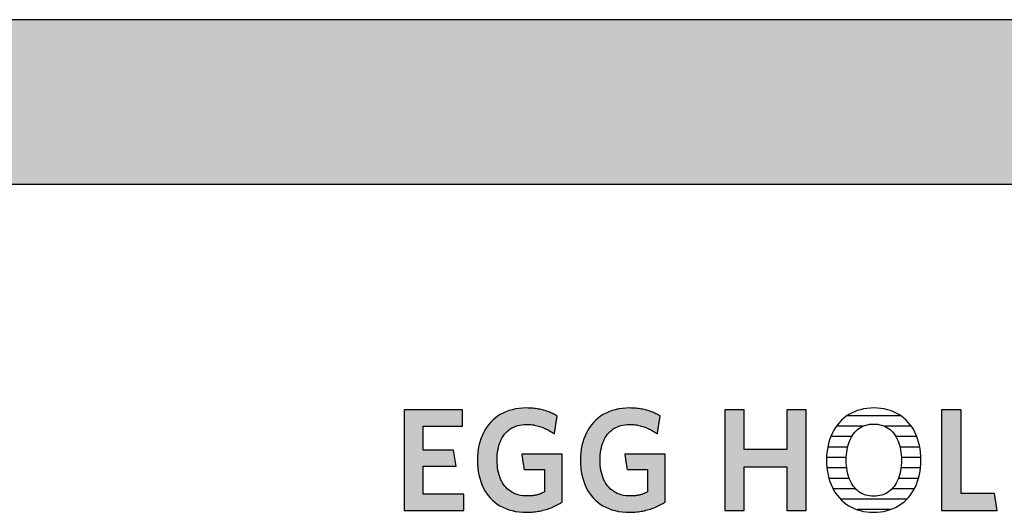
# Model space of a CAD drawing. Extents: x -583 to 1387, y -32043 to 726.
# Drawn here: x 606 to 986, y -2474 to -2284 of the extents above; entities that cross this region are included whole.
import ezdxf

# ---------------------------------------------------------------- set-up
doc = ezdxf.new("R2010")
doc.units = 0
doc.header["$LTSCALE"] = 10
doc.layers.add('DETAIL_1', color=7, linetype='CONTINUOUS')

# ---------------------------------------------------------------- blocks, each defined once
blk = doc.blocks.new('*X20')
at = {"layer": 'DETAIL_1', "color": 28, "linetype": 'CONTINUOUS'}
for p, q in [((945.61, -2436.88), (924.96, -2436.88)), ((931.09, -2440.9), (920.85, -2440.9)), ((949.68, -2440.9), (939.36, -2440.9)), ((926.71, -2444.92), (918.66, -2444.92)), ((951.83, -2444.92), (943.75, -2444.92)), ((925.15, -2448.94), (917.5, -2448.94)), ((952.96, -2448.94), (945.33, -2448.94)), ((924.62, -2452.96), (917.05, -2452.96)), ((953.39, -2452.96), (945.87, -2452.96)), ((924.78, -2456.98), (917.17, -2456.98)), ((953.25, -2456.98), (945.8, -2456.98)), ((925.75, -2461), (917.93, -2461)), ((952.48, -2461), (944.74, -2461)), ((928.19, -2465.02), (919.53, -2465.02)), ((950.86, -2465.02), (942.29, -2465.02)), ((947.93, -2469.05), (922.44, -2469.05)), ((941.56, -2473.07), (928.79, -2473.07))]:
    blk.add_line(p, q, dxfattribs=at)

msp = doc.modelspace()

# ---------------------------------------------------------------- hatches: boundary and pattern name
at = {"layer": 'DETAIL_1', "linetype": 'CONTINUOUS'}
for points in [[(-582.74, -2347.64), (1387.26, -2347.64), (1387.26, -2284.2), (-582.74, -2284.2)], [(776.71, -2434.61), (754.19, -2434.61), (754.19, -2473.36), (777.27, -2473.36), (777.27, -2467.07), (761.54, -2467.07), (761.54, -2456.34), (774.24, -2456.34), (773.23, -2450.11), (761.54, -2450.11), (761.54, -2440.9), (776.71, -2440.9)], [(811.16, -2435.9), (810.73, -2435.7), (810.3, -2435.52), (809.85, -2435.34), (809.4, -2435.18), (808.93, -2435.02), (808.46, -2434.87), (807.98, -2434.73), (807.49, -2434.6), (806.99, -2434.48), (806.48, -2434.37), (805.96, -2434.27), (805.43, -2434.18), (804.88, -2434.1), (804.33, -2434.03), (803.76, -2433.98), (803.19, -2433.94), (802.6, -2433.9), (802, -2433.89), (801.39, -2433.88), (799.94, -2433.92), (798.54, -2434.05), (797.19, -2434.25), (795.89, -2434.54), (794.65, -2434.9), (793.46, -2435.34), (792.32, -2435.85), (791.24, -2436.44), (790.22, -2437.09), (789.25, -2437.81), (788.35, -2438.6), (787.5, -2439.45), (786.72, -2440.37), (786, -2441.34), (785.34, -2442.38), (784.75, -2443.47), (784.22, -2444.62), (783.76, -2445.82), (783.37, -2447.07), (783.04, -2448.38), (782.79, -2449.72), (782.61, -2451.12), (782.5, -2452.56), (782.46, -2454.04), (782.5, -2455.52), (782.6, -2456.95), (782.78, -2458.34), (783.02, -2459.68), (783.33, -2460.98), (783.71, -2462.22), (784.15, -2463.42), (784.66, -2464.56), (785.24, -2465.64), (785.89, -2466.67), (786.6, -2467.64), (787.37, -2468.55), (788.21, -2469.4), (789.11, -2470.18), (790.07, -2470.9), (791.1, -2471.55), (792.19, -2472.13), (793.34, -2472.64), (794.55, -2473.08), (795.82, -2473.44), (797.15, -2473.72), (798.54, -2473.93), (799.99, -2474.05), (801.5, -2474.09), (802.14, -2474.08), (802.78, -2474.06), (803.42, -2474.02), (804.05, -2473.96), (804.67, -2473.89), (805.29, -2473.81), (805.9, -2473.71), (806.51, -2473.6), (807.11, -2473.47), (807.7, -2473.33), (808.29, -2473.18), (808.87, -2473.01), (809.44, -2472.83), (810, -2472.64), (810.55, -2472.44), (811.09, -2472.23), (811.63, -2472), (812.16, -2471.77), (812.67, -2471.52), (813.18, -2471.27), (813.67, -2471.01), (814.16, -2470.73), (814.63, -2470.45), (815.09, -2470.16), (815.09, -2470.07), (815.09, -2469.8), (815.09, -2469.37), (815.09, -2468.79), (815.09, -2468.09), (815.09, -2467.27), (815.09, -2466.36), (815.09, -2465.37), (815.09, -2464.31), (815.09, -2463.21), (815.09, -2462.07), (815.09, -2460.92), (815.09, -2459.77), (815.09, -2458.63), (815.09, -2457.53), (815.09, -2456.47), (815.09, -2455.48), (815.09, -2454.57), (815.09, -2453.75), (815.09, -2453.05), (815.09, -2452.48), (815.09, -2452.05), (815.09, -2451.78), (815.09, -2451.68), (815.01, -2451.68), (814.79, -2451.68), (814.42, -2451.68), (813.94, -2451.68), (813.35, -2451.68), (812.66, -2451.68), (811.89, -2451.68), (811.06, -2451.68), (810.17, -2451.68), (809.24, -2451.68), (808.28, -2451.68), (807.31, -2451.68), (806.34, -2451.68), (805.39, -2451.68), (804.46, -2451.68), (803.57, -2451.68), (802.73, -2451.68), (801.97, -2451.68), (801.28, -2451.68), (800.69, -2451.68), (800.2, -2451.68), (799.84, -2451.68), (799.61, -2451.68), (799.54, -2451.68), (799.54, -2451.71), (799.55, -2451.8), (799.57, -2451.94), (799.6, -2452.12), (799.64, -2452.35), (799.68, -2452.61), (799.72, -2452.91), (799.77, -2453.23), (799.82, -2453.57), (799.87, -2453.92), (799.93, -2454.29), (799.98, -2454.66), (800.04, -2455.03), (800.1, -2455.4), (800.15, -2455.75), (800.2, -2456.09), (800.25, -2456.41), (800.29, -2456.71), (800.33, -2456.97), (800.37, -2457.2), (800.4, -2457.38), (800.42, -2457.52), (800.43, -2457.61), (800.43, -2457.64), (800.47, -2457.64), (800.59, -2457.64), (800.77, -2457.64), (801.02, -2457.64), (801.32, -2457.64), (801.66, -2457.64), (802.05, -2457.64), (802.47, -2457.64), (802.92, -2457.64), (803.39, -2457.64), (803.88, -2457.64), (804.37, -2457.64), (804.86, -2457.64), (805.34, -2457.64), (805.81, -2457.64), (806.26, -2457.64), (806.68, -2457.64), (807.07, -2457.64), (807.42, -2457.64), (807.71, -2457.64), (807.96, -2457.64), (808.14, -2457.64), (808.26, -2457.64), (808.3, -2457.64), (808.3, -2457.68), (808.3, -2457.81), (808.3, -2458.01), (808.3, -2458.27), (808.3, -2458.6), (808.3, -2458.98), (808.3, -2459.4), (808.3, -2459.86), (808.3, -2460.36), (808.3, -2460.87), (808.3, -2461.4), (808.3, -2461.93), (808.3, -2462.47), (808.3, -2463), (808.3, -2463.51), (808.3, -2464), (808.3, -2464.46), (808.3, -2464.89), (808.3, -2465.27), (808.3, -2465.59), (808.3, -2465.86), (808.3, -2466.06), (808.3, -2466.19), (808.3, -2466.23), (808.06, -2466.35), (807.82, -2466.47), (807.58, -2466.59), (807.34, -2466.7), (807.1, -2466.8), (806.85, -2466.9), (806.61, -2467), (806.36, -2467.09), (806.11, -2467.17), (805.85, -2467.25), (805.6, -2467.33), (805.33, -2467.39), (805.07, -2467.46), (804.8, -2467.52), (804.52, -2467.57), (804.25, -2467.62), (803.96, -2467.66), (803.67, -2467.7), (803.37, -2467.73), (803.07, -2467.76), (802.76, -2467.78), (802.44, -2467.79), (802.12, -2467.8), (801.78, -2467.8), (800.83, -2467.77), (799.91, -2467.69), (799.04, -2467.55), (798.2, -2467.36), (797.41, -2467.11), (796.65, -2466.81), (795.94, -2466.46), (795.27, -2466.07), (794.64, -2465.62), (794.05, -2465.13), (793.5, -2464.59), (792.99, -2464.01), (792.52, -2463.39), (792.09, -2462.72), (791.7, -2462.01), (791.35, -2461.26), (791.05, -2460.47), (790.78, -2459.65), (790.55, -2458.79), (790.37, -2457.89), (790.23, -2456.97), (790.13, -2456), (790.06, -2455.01), (790.04, -2453.99), (790.06, -2452.97), (790.12, -2451.98), (790.22, -2451.02), (790.36, -2450.1), (790.54, -2449.21), (790.76, -2448.35), (791.02, -2447.53), (791.31, -2446.75), (791.65, -2446), (792.03, -2445.3), (792.44, -2444.63), (792.9, -2444.01), (793.4, -2443.43), (793.93, -2442.89), (794.51, -2442.4), (795.12, -2441.96), (795.77, -2441.56), (796.46, -2441.21), (797.2, -2440.92), (797.97, -2440.67), (798.78, -2440.48), (799.63, -2440.34), (800.52, -2440.25), (801.45, -2440.23), (801.97, -2440.23), (802.5, -2440.26), (803.01, -2440.3), (803.51, -2440.35), (804.01, -2440.42), (804.5, -2440.5), (804.98, -2440.6), (805.46, -2440.71), (805.93, -2440.83), (806.39, -2440.97), (806.84, -2441.11), (807.29, -2441.27), (807.72, -2441.44), (808.16, -2441.62), (808.58, -2441.81), (809, -2442.01), (809.41, -2442.21), (809.82, -2442.43), (810.22, -2442.65), (810.61, -2442.88), (810.99, -2443.12), (811.37, -2443.37), (811.75, -2443.62), (812.12, -2443.88), (812.12, -2443.84), (812.14, -2443.74), (812.16, -2443.58), (812.19, -2443.36), (812.24, -2443.1), (812.28, -2442.8), (812.34, -2442.46), (812.39, -2442.09), (812.45, -2441.69), (812.52, -2441.28), (812.58, -2440.85), (812.65, -2440.42), (812.72, -2439.99), (812.78, -2439.57), (812.85, -2439.15), (812.91, -2438.76), (812.96, -2438.39), (813.02, -2438.05), (813.06, -2437.74), (813.1, -2437.48), (813.14, -2437.26), (813.16, -2437.1), (813.18, -2437), (813.18, -2436.97), (812.79, -2436.74), (812.4, -2436.52), (811.99, -2436.3), (811.58, -2436.1)], [(852.8, -2437.48), (852.84, -2437.26), (852.86, -2437.1), (852.88, -2437), (852.88, -2436.97), (852.49, -2436.74), (852.1, -2436.52), (851.69, -2436.3), (851.28, -2436.1), (850.86, -2435.9), (850.43, -2435.7), (850, -2435.52), (849.55, -2435.34), (849.1, -2435.18), (848.63, -2435.02), (848.16, -2434.87), (847.68, -2434.73), (847.19, -2434.6), (846.69, -2434.48), (846.18, -2434.37), (845.66, -2434.27), (845.12, -2434.18), (844.58, -2434.1), (844.03, -2434.03), (843.46, -2433.98), (842.89, -2433.94), (842.3, -2433.9), (841.7, -2433.89), (841.09, -2433.88), (839.64, -2433.92), (838.24, -2434.05), (836.89, -2434.25), (835.59, -2434.54), (834.35, -2434.9), (833.15, -2435.34), (832.02, -2435.85), (830.94, -2436.44), (829.92, -2437.09), (828.95, -2437.81), (828.05, -2438.6), (827.2, -2439.45), (826.42, -2440.37), (825.7, -2441.34), (825.04, -2442.38), (824.45, -2443.47), (823.92, -2444.62), (823.46, -2445.82), (823.07, -2447.07), (822.74, -2448.38), (822.49, -2449.72), (822.31, -2451.12), (822.2, -2452.56), (822.16, -2454.04), (822.2, -2455.52), (822.3, -2456.95), (822.47, -2458.34), (822.72, -2459.68), (823.03, -2460.98), (823.41, -2462.22), (823.85, -2463.42), (824.36, -2464.56), (824.94, -2465.64), (825.59, -2466.67), (826.29, -2467.64), (827.07, -2468.55), (827.91, -2469.4), (828.81, -2470.18), (829.77, -2470.9), (830.8, -2471.55), (831.89, -2472.13), (833.04, -2472.64), (834.25, -2473.08), (835.52, -2473.44), (836.85, -2473.72), (838.24, -2473.93), (839.69, -2474.05), (841.2, -2474.09), (841.84, -2474.08), (842.48, -2474.06), (843.12, -2474.02), (843.75, -2473.96), (844.37, -2473.89), (844.99, -2473.81), (845.6, -2473.71), (846.21, -2473.6), (846.81, -2473.47), (847.4, -2473.33), (847.99, -2473.18), (848.56, -2473.01), (849.13, -2472.83), (849.7, -2472.64), (850.25, -2472.44), (850.79, -2472.23), (851.33, -2472), (851.85, -2471.77), (852.37, -2471.52), (852.88, -2471.27), (853.37, -2471.01), (853.86, -2470.73), (854.33, -2470.45), (854.79, -2470.16), (854.79, -2470.07), (854.79, -2469.8), (854.79, -2469.37), (854.79, -2468.79), (854.79, -2468.09), (854.79, -2467.27), (854.79, -2466.36), (854.79, -2465.37), (854.79, -2464.31), (854.79, -2463.21), (854.79, -2462.07), (854.79, -2460.92), (854.79, -2459.77), (854.79, -2458.63), (854.79, -2457.53), (854.79, -2456.47), (854.79, -2455.48), (854.79, -2454.57), (854.79, -2453.75), (854.79, -2453.05), (854.79, -2452.48), (854.79, -2452.05), (854.79, -2451.78), (854.79, -2451.68), (854.71, -2451.68), (854.49, -2451.68), (854.12, -2451.68), (853.64, -2451.68), (853.05, -2451.68), (852.36, -2451.68), (851.59, -2451.68), (850.76, -2451.68), (849.87, -2451.68), (848.94, -2451.68), (847.98, -2451.68), (847.01, -2451.68), (846.04, -2451.68), (845.09, -2451.68), (844.16, -2451.68), (843.27, -2451.68), (842.43, -2451.68), (841.67, -2451.68), (840.98, -2451.68), (840.39, -2451.68), (839.9, -2451.68), (839.54, -2451.68), (839.31, -2451.68), (839.23, -2451.68), (839.24, -2451.71), (839.25, -2451.8), (839.27, -2451.94), (839.3, -2452.12), (839.34, -2452.35), (839.37, -2452.61), (839.42, -2452.91), (839.47, -2453.23), (839.52, -2453.57), (839.57, -2453.92), (839.63, -2454.29), (839.68, -2454.66), (839.74, -2455.03), (839.8, -2455.4), (839.85, -2455.75), (839.9, -2456.09), (839.95, -2456.41), (839.99, -2456.71), (840.03, -2456.97), (840.07, -2457.2), (840.09, -2457.38), (840.12, -2457.52), (840.13, -2457.61), (840.13, -2457.64), (840.17, -2457.64), (840.29, -2457.64), (840.47, -2457.64), (840.72, -2457.64), (841.01, -2457.64), (841.36, -2457.64), (841.75, -2457.64), (842.17, -2457.64), (842.62, -2457.64), (843.09, -2457.64), (843.57, -2457.64), (844.06, -2457.64), (844.55, -2457.64), (845.04, -2457.64), (845.51, -2457.64), (845.96, -2457.64), (846.38, -2457.64), (846.77, -2457.64), (847.11, -2457.64), (847.41, -2457.64), (847.66, -2457.64), (847.84, -2457.64), (847.96, -2457.64), (848, -2457.64), (848, -2457.68), (848, -2457.81), (848, -2458.01), (848, -2458.27), (848, -2458.6), (848, -2458.98), (848, -2459.4), (848, -2459.86), (848, -2460.36), (848, -2460.87), (848, -2461.4), (848, -2461.93), (848, -2462.47), (848, -2463), (848, -2463.51), (848, -2464), (848, -2464.46), (848, -2464.89), (848, -2465.27), (848, -2465.59), (848, -2465.86), (848, -2466.06), (848, -2466.19), (848, -2466.23), (847.76, -2466.35), (847.52, -2466.47), (847.28, -2466.59), (847.04, -2466.7), (846.8, -2466.8), (846.55, -2466.9), (846.31, -2467), (846.06, -2467.09), (845.81, -2467.17), (845.55, -2467.25), (845.29, -2467.33), (845.03, -2467.39), (844.77, -2467.46), (844.5, -2467.52), (844.22, -2467.57), (843.94, -2467.62), (843.66, -2467.66), (843.37, -2467.7), (843.07, -2467.73), (842.77, -2467.76), (842.46, -2467.78), (842.14, -2467.79), (841.81, -2467.8), (841.48, -2467.8), (840.53, -2467.77), (839.61, -2467.69), (838.74, -2467.55), (837.9, -2467.36), (837.11, -2467.11), (836.35, -2466.81), (835.64, -2466.46), (834.97, -2466.07), (834.34, -2465.62), (833.75, -2465.13), (833.19, -2464.59), (832.68, -2464.01), (832.22, -2463.39), (831.79, -2462.72), (831.4, -2462.01), (831.05, -2461.26), (830.74, -2460.47), (830.48, -2459.65), (830.25, -2458.79), (830.07, -2457.89), (829.93, -2456.97), (829.82, -2456), (829.76, -2455.01), (829.74, -2453.99), (829.76, -2452.97), (829.82, -2451.98), (829.92, -2451.02), (830.06, -2450.1), (830.24, -2449.21), (830.46, -2448.35), (830.72, -2447.53), (831.01, -2446.75), (831.35, -2446), (831.73, -2445.3), (832.14, -2444.63), (832.6, -2444.01), (833.1, -2443.43), (833.63, -2442.89), (834.2, -2442.4), (834.82, -2441.96), (835.47, -2441.56), (836.16, -2441.21), (836.9, -2440.92), (837.67, -2440.67), (838.48, -2440.48), (839.33, -2440.34), (840.22, -2440.25), (841.14, -2440.23), (841.67, -2440.23), (842.2, -2440.26), (842.71, -2440.3), (843.21, -2440.35), (843.71, -2440.42), (844.2, -2440.5), (844.68, -2440.6), (845.16, -2440.71), (845.63, -2440.83), (846.09, -2440.97), (846.54, -2441.11), (846.99, -2441.27), (847.42, -2441.44), (847.86, -2441.62), (848.28, -2441.81), (848.7, -2442.01), (849.11, -2442.21), (849.52, -2442.43), (849.91, -2442.65), (850.31, -2442.88), (850.69, -2443.12), (851.07, -2443.37), (851.45, -2443.62), (851.82, -2443.88), (851.82, -2443.84), (851.84, -2443.74), (851.86, -2443.58), (851.89, -2443.36), (851.93, -2443.1), (851.98, -2442.8), (852.03, -2442.46), (852.09, -2442.09), (852.15, -2441.69), (852.22, -2441.28), (852.28, -2440.85), (852.35, -2440.42), (852.42, -2439.99), (852.48, -2439.57), (852.54, -2439.15), (852.61, -2438.76), (852.66, -2438.39), (852.72, -2438.05), (852.76, -2437.74)], [(909.16, -2434.61), (901.69, -2434.61), (901.69, -2449.89), (885.24, -2449.89), (885.24, -2434.61), (877.77, -2434.61), (877.77, -2473.36), (885.24, -2473.36), (885.24, -2456.51), (901.69, -2456.51), (901.69, -2473.36), (909.16, -2473.36)], [(968.86, -2434.61), (961.39, -2434.61), (961.39, -2473.36), (982.78, -2473.36), (981.77, -2466.79), (968.86, -2466.79)]]:
    msp.add_hatch(color=28, dxfattribs=at).paths.add_polyline_path(points)

# ---------------------------------------------------------------- linework, layer by layer
at = {"layer": 'DETAIL_1', "color": 28, "linetype": 'CONTINUOUS'}
msp.add_line((953.38, -2455.4), (953.41, -2453.93), dxfattribs=at)
for points in [[(-582.74, -2347.64), (1387.26, -2347.64), (1387.26, -2284.2), (-582.74, -2284.2)], [(776.71, -2434.61), (754.19, -2434.61), (754.19, -2473.36), (777.27, -2473.36), (777.27, -2467.07), (761.54, -2467.07), (761.54, -2456.34), (774.24, -2456.34), (773.23, -2450.11), (761.54, -2450.11), (761.54, -2440.9), (776.71, -2440.9)], [(811.16, -2435.9), (810.73, -2435.7), (810.3, -2435.52), (809.85, -2435.34), (809.4, -2435.18), (808.93, -2435.02), (808.46, -2434.87), (807.98, -2434.73), (807.49, -2434.6), (806.99, -2434.48), (806.48, -2434.37), (805.96, -2434.27), (805.43, -2434.18), (804.88, -2434.1), (804.33, -2434.03), (803.76, -2433.98), (803.19, -2433.94), (802.6, -2433.9), (802, -2433.89), (801.39, -2433.88), (799.94, -2433.92), (798.54, -2434.05), (797.19, -2434.25), (795.89, -2434.54), (794.65, -2434.9), (793.46, -2435.34), (792.32, -2435.85), (791.24, -2436.44), (790.22, -2437.09), (789.25, -2437.81), (788.35, -2438.6), (787.5, -2439.45), (786.72, -2440.37), (786, -2441.34), (785.34, -2442.38), (784.75, -2443.47), (784.22, -2444.62), (783.76, -2445.82), (783.37, -2447.07), (783.04, -2448.38), (782.79, -2449.72), (782.61, -2451.12), (782.5, -2452.56), (782.46, -2454.04), (782.5, -2455.52), (782.6, -2456.95), (782.78, -2458.34), (783.02, -2459.68), (783.33, -2460.98), (783.71, -2462.22), (784.15, -2463.42), (784.66, -2464.56), (785.24, -2465.64), (785.89, -2466.67), (786.6, -2467.64), (787.37, -2468.55), (788.21, -2469.4), (789.11, -2470.18), (790.07, -2470.9), (791.1, -2471.55), (792.19, -2472.13), (793.34, -2472.64), (794.55, -2473.08), (795.82, -2473.44), (797.15, -2473.72), (798.54, -2473.93), (799.99, -2474.05), (801.5, -2474.09), (802.14, -2474.08), (802.78, -2474.06), (803.42, -2474.02), (804.05, -2473.96), (804.67, -2473.89), (805.29, -2473.81), (805.9, -2473.71), (806.51, -2473.6), (807.11, -2473.47), (807.7, -2473.33), (808.29, -2473.18), (808.87, -2473.01), (809.44, -2472.83), (810, -2472.64), (810.55, -2472.44), (811.09, -2472.23), (811.63, -2472), (812.16, -2471.77), (812.67, -2471.52), (813.18, -2471.27), (813.67, -2471.01), (814.16, -2470.73), (814.63, -2470.45), (815.09, -2470.16), (815.09, -2470.07), (815.09, -2469.8), (815.09, -2469.37), (815.09, -2468.79), (815.09, -2468.09), (815.09, -2467.27), (815.09, -2466.36), (815.09, -2465.37), (815.09, -2464.31), (815.09, -2463.21), (815.09, -2462.07), (815.09, -2460.92), (815.09, -2459.77), (815.09, -2458.63), (815.09, -2457.53), (815.09, -2456.47), (815.09, -2455.48), (815.09, -2454.57), (815.09, -2453.75), (815.09, -2453.05), (815.09, -2452.48), (815.09, -2452.05), (815.09, -2451.78), (815.09, -2451.68), (815.01, -2451.68), (814.79, -2451.68), (814.42, -2451.68), (813.94, -2451.68), (813.35, -2451.68), (812.66, -2451.68), (811.89, -2451.68), (811.06, -2451.68), (810.17, -2451.68), (809.24, -2451.68), (808.28, -2451.68), (807.31, -2451.68), (806.34, -2451.68), (805.39, -2451.68), (804.46, -2451.68), (803.57, -2451.68), (802.73, -2451.68), (801.97, -2451.68), (801.28, -2451.68), (800.69, -2451.68), (800.2, -2451.68), (799.84, -2451.68), (799.61, -2451.68), (799.54, -2451.68), (799.54, -2451.71), (799.55, -2451.8), (799.57, -2451.94), (799.6, -2452.12), (799.64, -2452.35), (799.68, -2452.61), (799.72, -2452.91), (799.77, -2453.23), (799.82, -2453.57), (799.87, -2453.92), (799.93, -2454.29), (799.98, -2454.66), (800.04, -2455.03), (800.1, -2455.4), (800.15, -2455.75), (800.2, -2456.09), (800.25, -2456.41), (800.29, -2456.71), (800.33, -2456.97), (800.37, -2457.2), (800.4, -2457.38), (800.42, -2457.52), (800.43, -2457.61), (800.43, -2457.64), (800.47, -2457.64), (800.59, -2457.64), (800.77, -2457.64), (801.02, -2457.64), (801.32, -2457.64), (801.66, -2457.64), (802.05, -2457.64), (802.47, -2457.64), (802.92, -2457.64), (803.39, -2457.64), (803.88, -2457.64), (804.37, -2457.64), (804.86, -2457.64), (805.34, -2457.64), (805.81, -2457.64), (806.26, -2457.64), (806.68, -2457.64), (807.07, -2457.64), (807.42, -2457.64), (807.71, -2457.64), (807.96, -2457.64), (808.14, -2457.64), (808.26, -2457.64), (808.3, -2457.64), (808.3, -2457.68), (808.3, -2457.81), (808.3, -2458.01), (808.3, -2458.27), (808.3, -2458.6), (808.3, -2458.98), (808.3, -2459.4), (808.3, -2459.86), (808.3, -2460.36), (808.3, -2460.87), (808.3, -2461.4), (808.3, -2461.93), (808.3, -2462.47), (808.3, -2463), (808.3, -2463.51), (808.3, -2464), (808.3, -2464.46), (808.3, -2464.89), (808.3, -2465.27), (808.3, -2465.59), (808.3, -2465.86), (808.3, -2466.06), (808.3, -2466.19), (808.3, -2466.23), (808.06, -2466.35), (807.82, -2466.47), (807.58, -2466.59), (807.34, -2466.7), (807.1, -2466.8), (806.85, -2466.9), (806.61, -2467), (806.36, -2467.09), (806.11, -2467.17), (805.85, -2467.25), (805.6, -2467.33), (805.33, -2467.39), (805.07, -2467.46), (804.8, -2467.52), (804.52, -2467.57), (804.25, -2467.62), (803.96, -2467.66), (803.67, -2467.7), (803.37, -2467.73), (803.07, -2467.76), (802.76, -2467.78), (802.44, -2467.79), (802.12, -2467.8), (801.78, -2467.8), (800.83, -2467.77), (799.91, -2467.69), (799.04, -2467.55), (798.2, -2467.36), (797.41, -2467.11), (796.65, -2466.81), (795.94, -2466.46), (795.27, -2466.07), (794.64, -2465.62), (794.05, -2465.13), (793.5, -2464.59), (792.99, -2464.01), (792.52, -2463.39), (792.09, -2462.72), (791.7, -2462.01), (791.35, -2461.26), (791.05, -2460.47), (790.78, -2459.65), (790.55, -2458.79), (790.37, -2457.89), (790.23, -2456.97), (790.13, -2456), (790.06, -2455.01), (790.04, -2453.99), (790.06, -2452.97), (790.12, -2451.98), (790.22, -2451.02), (790.36, -2450.1), (790.54, -2449.21), (790.76, -2448.35), (791.02, -2447.53), (791.31, -2446.75), (791.65, -2446), (792.03, -2445.3), (792.44, -2444.63), (792.9, -2444.01), (793.4, -2443.43), (793.93, -2442.89), (794.51, -2442.4), (795.12, -2441.96), (795.77, -2441.56), (796.46, -2441.21), (797.2, -2440.92), (797.97, -2440.67), (798.78, -2440.48), (799.63, -2440.34), (800.52, -2440.25), (801.45, -2440.23), (801.97, -2440.23), (802.5, -2440.26), (803.01, -2440.3), (803.51, -2440.35), (804.01, -2440.42), (804.5, -2440.5), (804.98, -2440.6), (805.46, -2440.71), (805.93, -2440.83), (806.39, -2440.97), (806.84, -2441.11), (807.29, -2441.27), (807.72, -2441.44), (808.16, -2441.62), (808.58, -2441.81), (809, -2442.01), (809.41, -2442.21), (809.82, -2442.43), (810.22, -2442.65), (810.61, -2442.88), (810.99, -2443.12), (811.37, -2443.37), (811.75, -2443.62), (812.12, -2443.88), (812.12, -2443.84), (812.14, -2443.74), (812.16, -2443.58), (812.19, -2443.36), (812.24, -2443.1), (812.28, -2442.8), (812.34, -2442.46), (812.39, -2442.09), (812.45, -2441.69), (812.52, -2441.28), (812.58, -2440.85), (812.65, -2440.42), (812.72, -2439.99), (812.78, -2439.57), (812.85, -2439.15), (812.91, -2438.76), (812.96, -2438.39), (813.02, -2438.05), (813.06, -2437.74), (813.1, -2437.48), (813.14, -2437.26), (813.16, -2437.1), (813.18, -2437), (813.18, -2436.97), (812.79, -2436.74), (812.4, -2436.52), (811.99, -2436.3), (811.58, -2436.1)], [(852.8, -2437.48), (852.84, -2437.26), (852.86, -2437.1), (852.88, -2437), (852.88, -2436.97), (852.49, -2436.74), (852.1, -2436.52), (851.69, -2436.3), (851.28, -2436.1), (850.86, -2435.9), (850.43, -2435.7), (850, -2435.52), (849.55, -2435.34), (849.1, -2435.18), (848.63, -2435.02), (848.16, -2434.87), (847.68, -2434.73), (847.19, -2434.6), (846.69, -2434.48), (846.18, -2434.37), (845.66, -2434.27), (845.12, -2434.18), (844.58, -2434.1), (844.03, -2434.03), (843.46, -2433.98), (842.89, -2433.94), (842.3, -2433.9), (841.7, -2433.89), (841.09, -2433.88), (839.64, -2433.92), (838.24, -2434.05), (836.89, -2434.25), (835.59, -2434.54), (834.35, -2434.9), (833.15, -2435.34), (832.02, -2435.85), (830.94, -2436.44), (829.92, -2437.09), (828.95, -2437.81), (828.05, -2438.6), (827.2, -2439.45), (826.42, -2440.37), (825.7, -2441.34), (825.04, -2442.38), (824.45, -2443.47), (823.92, -2444.62), (823.46, -2445.82), (823.07, -2447.07), (822.74, -2448.38), (822.49, -2449.72), (822.31, -2451.12), (822.2, -2452.56), (822.16, -2454.04), (822.2, -2455.52), (822.3, -2456.95), (822.47, -2458.34), (822.72, -2459.68), (823.03, -2460.98), (823.41, -2462.22), (823.85, -2463.42), (824.36, -2464.56), (824.94, -2465.64), (825.59, -2466.67), (826.29, -2467.64), (827.07, -2468.55), (827.91, -2469.4), (828.81, -2470.18), (829.77, -2470.9), (830.8, -2471.55), (831.89, -2472.13), (833.04, -2472.64), (834.25, -2473.08), (835.52, -2473.44), (836.85, -2473.72), (838.24, -2473.93), (839.69, -2474.05), (841.2, -2474.09), (841.84, -2474.08), (842.48, -2474.06), (843.12, -2474.02), (843.75, -2473.96), (844.37, -2473.89), (844.99, -2473.81), (845.6, -2473.71), (846.21, -2473.6), (846.81, -2473.47), (847.4, -2473.33), (847.99, -2473.18), (848.56, -2473.01), (849.13, -2472.83), (849.7, -2472.64), (850.25, -2472.44), (850.79, -2472.23), (851.33, -2472), (851.85, -2471.77), (852.37, -2471.52), (852.88, -2471.27), (853.37, -2471.01), (853.86, -2470.73), (854.33, -2470.45), (854.79, -2470.16), (854.79, -2470.07), (854.79, -2469.8), (854.79, -2469.37), (854.79, -2468.79), (854.79, -2468.09), (854.79, -2467.27), (854.79, -2466.36), (854.79, -2465.37), (854.79, -2464.31), (854.79, -2463.21), (854.79, -2462.07), (854.79, -2460.92), (854.79, -2459.77), (854.79, -2458.63), (854.79, -2457.53), (854.79, -2456.47), (854.79, -2455.48), (854.79, -2454.57), (854.79, -2453.75), (854.79, -2453.05), (854.79, -2452.48), (854.79, -2452.05), (854.79, -2451.78), (854.79, -2451.68), (854.71, -2451.68), (854.49, -2451.68), (854.12, -2451.68), (853.64, -2451.68), (853.05, -2451.68), (852.36, -2451.68), (851.59, -2451.68), (850.76, -2451.68), (849.87, -2451.68), (848.94, -2451.68), (847.98, -2451.68), (847.01, -2451.68), (846.04, -2451.68), (845.09, -2451.68), (844.16, -2451.68), (843.27, -2451.68), (842.43, -2451.68), (841.67, -2451.68), (840.98, -2451.68), (840.39, -2451.68), (839.9, -2451.68), (839.54, -2451.68), (839.31, -2451.68), (839.23, -2451.68), (839.24, -2451.71), (839.25, -2451.8), (839.27, -2451.94), (839.3, -2452.12), (839.34, -2452.35), (839.37, -2452.61), (839.42, -2452.91), (839.47, -2453.23), (839.52, -2453.57), (839.57, -2453.92), (839.63, -2454.29), (839.68, -2454.66), (839.74, -2455.03), (839.8, -2455.4), (839.85, -2455.75), (839.9, -2456.09), (839.95, -2456.41), (839.99, -2456.71), (840.03, -2456.97), (840.07, -2457.2), (840.09, -2457.38), (840.12, -2457.52), (840.13, -2457.61), (840.13, -2457.64), (840.17, -2457.64), (840.29, -2457.64), (840.47, -2457.64), (840.72, -2457.64), (841.01, -2457.64), (841.36, -2457.64), (841.75, -2457.64), (842.17, -2457.64), (842.62, -2457.64), (843.09, -2457.64), (843.57, -2457.64), (844.06, -2457.64), (844.55, -2457.64), (845.04, -2457.64), (845.51, -2457.64), (845.96, -2457.64), (846.38, -2457.64), (846.77, -2457.64), (847.11, -2457.64), (847.41, -2457.64), (847.66, -2457.64), (847.84, -2457.64), (847.96, -2457.64), (848, -2457.64), (848, -2457.68), (848, -2457.81), (848, -2458.01), (848, -2458.27), (848, -2458.6), (848, -2458.98), (848, -2459.4), (848, -2459.86), (848, -2460.36), (848, -2460.87), (848, -2461.4), (848, -2461.93), (848, -2462.47), (848, -2463), (848, -2463.51), (848, -2464), (848, -2464.46), (848, -2464.89), (848, -2465.27), (848, -2465.59), (848, -2465.86), (848, -2466.06), (848, -2466.19), (848, -2466.23), (847.76, -2466.35), (847.52, -2466.47), (847.28, -2466.59), (847.04, -2466.7), (846.8, -2466.8), (846.55, -2466.9), (846.31, -2467), (846.06, -2467.09), (845.81, -2467.17), (845.55, -2467.25), (845.29, -2467.33), (845.03, -2467.39), (844.77, -2467.46), (844.5, -2467.52), (844.22, -2467.57), (843.94, -2467.62), (843.66, -2467.66), (843.37, -2467.7), (843.07, -2467.73), (842.77, -2467.76), (842.46, -2467.78), (842.14, -2467.79), (841.81, -2467.8), (841.48, -2467.8), (840.53, -2467.77), (839.61, -2467.69), (838.74, -2467.55), (837.9, -2467.36), (837.11, -2467.11), (836.35, -2466.81), (835.64, -2466.46), (834.97, -2466.07), (834.34, -2465.62), (833.75, -2465.13), (833.19, -2464.59), (832.68, -2464.01), (832.22, -2463.39), (831.79, -2462.72), (831.4, -2462.01), (831.05, -2461.26), (830.74, -2460.47), (830.48, -2459.65), (830.25, -2458.79), (830.07, -2457.89), (829.93, -2456.97), (829.82, -2456), (829.76, -2455.01), (829.74, -2453.99), (829.76, -2452.97), (829.82, -2451.98), (829.92, -2451.02), (830.06, -2450.1), (830.24, -2449.21), (830.46, -2448.35), (830.72, -2447.53), (831.01, -2446.75), (831.35, -2446), (831.73, -2445.3), (832.14, -2444.63), (832.6, -2444.01), (833.1, -2443.43), (833.63, -2442.89), (834.2, -2442.4), (834.82, -2441.96), (835.47, -2441.56), (836.16, -2441.21), (836.9, -2440.92), (837.67, -2440.67), (838.48, -2440.48), (839.33, -2440.34), (840.22, -2440.25), (841.14, -2440.23), (841.67, -2440.23), (842.2, -2440.26), (842.71, -2440.3), (843.21, -2440.35), (843.71, -2440.42), (844.2, -2440.5), (844.68, -2440.6), (845.16, -2440.71), (845.63, -2440.83), (846.09, -2440.97), (846.54, -2441.11), (846.99, -2441.27), (847.42, -2441.44), (847.86, -2441.62), (848.28, -2441.81), (848.7, -2442.01), (849.11, -2442.21), (849.52, -2442.43), (849.91, -2442.65), (850.31, -2442.88), (850.69, -2443.12), (851.07, -2443.37), (851.45, -2443.62), (851.82, -2443.88), (851.82, -2443.84), (851.84, -2443.74), (851.86, -2443.58), (851.89, -2443.36), (851.93, -2443.1), (851.98, -2442.8), (852.03, -2442.46), (852.09, -2442.09), (852.15, -2441.69), (852.22, -2441.28), (852.28, -2440.85), (852.35, -2440.42), (852.42, -2439.99), (852.48, -2439.57), (852.54, -2439.15), (852.61, -2438.76), (852.66, -2438.39), (852.72, -2438.05), (852.76, -2437.74)], [(909.16, -2434.61), (901.69, -2434.61), (901.69, -2449.89), (885.24, -2449.89), (885.24, -2434.61), (877.77, -2434.61), (877.77, -2473.36), (885.24, -2473.36), (885.24, -2456.51), (901.69, -2456.51), (901.69, -2473.36), (909.16, -2473.36)], [(968.86, -2434.61), (961.39, -2434.61), (961.39, -2473.36), (982.78, -2473.36), (981.77, -2466.79), (968.86, -2466.79)]]:
    msp.add_lwpolyline(points, close=True, dxfattribs=at)
for points in [[(953.41, -2453.93), (953.38, -2452.45), (953.27, -2451.02), (953.09, -2449.63), (952.84, -2448.29), (952.53, -2447), (952.14, -2445.75), (951.7, -2444.56), (951.18, -2443.41), (950.61, -2442.33), (949.97, -2441.3), (949.27, -2440.33), (948.51, -2439.42), (947.7, -2438.57), (946.83, -2437.79), (945.9, -2437.07), (944.92, -2436.42), (943.89, -2435.84), (942.8, -2435.33), (941.66, -2434.89), (940.48, -2434.53), (939.25, -2434.25), (937.97, -2434.04), (936.64, -2433.92), (935.27, -2433.88), (933.91, -2433.92), (932.59, -2434.05), (931.31, -2434.25), (930.08, -2434.54), (928.89, -2434.9), (927.75, -2435.34), (926.66, -2435.85), (925.62, -2436.44), (924.64, -2437.09), (923.7, -2437.81), (922.82, -2438.6), (922, -2439.45), (921.23, -2440.37), (920.53, -2441.34), (919.88, -2442.38), (919.29, -2443.47), (918.77, -2444.62), (918.32, -2445.82), (917.93, -2447.07), (917.6, -2448.38), (917.35, -2449.72), (917.17, -2451.12), (917.06, -2452.56), (917.02, -2454.04), (917.06, -2455.52), (917.17, -2456.95), (917.35, -2458.34), (917.6, -2459.68), (917.92, -2460.98), (918.31, -2462.22), (918.76, -2463.42), (919.28, -2464.56), (919.86, -2465.64), (920.5, -2466.67), (921.2, -2467.64), (921.96, -2468.55), (922.78, -2469.4), (923.66, -2470.18), (924.58, -2470.9), (925.57, -2471.55), (926.6, -2472.13), (927.68, -2472.64), (928.82, -2473.08), (930, -2473.44), (931.22, -2473.72), (932.49, -2473.93), (933.81, -2474.05), (935.16, -2474.09), (936.53, -2474.05), (937.86, -2473.92), (939.14, -2473.72), (940.37, -2473.43), (941.56, -2473.06), (942.71, -2472.62), (943.8, -2472.11), (944.84, -2471.52), (945.82, -2470.87), (946.76, -2470.14), (947.64, -2469.35), (948.46, -2468.5), (949.22, -2467.58), (949.93, -2466.6), (950.57, -2465.57), (951.15, -2464.47), (951.67, -2463.33), (952.13, -2462.13), (952.51, -2460.88), (952.84, -2459.58), (953.09, -2458.23), (953.27, -2456.84), (953.38, -2455.4)], [(945.7, -2457.02), (945.56, -2457.96), (945.38, -2458.87), (945.16, -2459.74), (944.9, -2460.57), (944.61, -2461.37), (944.27, -2462.12), (943.91, -2462.83), (943.5, -2463.5), (943.06, -2464.13), (942.58, -2464.71), (942.07, -2465.25), (941.53, -2465.74), (940.95, -2466.19), (940.35, -2466.58), (939.7, -2466.93), (939.03, -2467.23), (938.33, -2467.47), (937.59, -2467.66), (936.83, -2467.8), (936.04, -2467.89), (935.22, -2467.91), (934.4, -2467.89), (933.62, -2467.8), (932.86, -2467.66), (932.13, -2467.47), (931.43, -2467.23), (930.76, -2466.93), (930.13, -2466.58), (929.52, -2466.19), (928.95, -2465.74), (928.41, -2465.25), (927.9, -2464.71), (927.42, -2464.13), (926.99, -2463.5), (926.58, -2462.83), (926.21, -2462.12), (925.88, -2461.37), (925.59, -2460.57), (925.33, -2459.74), (925.11, -2458.87), (924.93, -2457.96), (924.79, -2457.02), (924.68, -2456.04), (924.62, -2455.03), (924.6, -2453.99), (924.62, -2452.94), (924.68, -2451.93), (924.79, -2450.95), (924.93, -2450.01), (925.11, -2449.1), (925.33, -2448.23), (925.59, -2447.4), (925.88, -2446.61), (926.21, -2445.85), (926.58, -2445.14), (926.99, -2444.47), (927.42, -2443.84), (927.9, -2443.26), (928.41, -2442.72), (928.95, -2442.23), (929.52, -2441.78), (930.13, -2441.39), (930.76, -2441.04), (931.43, -2440.74), (932.13, -2440.5), (932.86, -2440.31), (933.62, -2440.17), (934.4, -2440.08), (935.22, -2440.06), (936.03, -2440.08), (936.82, -2440.17), (937.58, -2440.31), (938.31, -2440.5), (939.01, -2440.74), (939.68, -2441.04), (940.32, -2441.39), (940.93, -2441.78), (941.51, -2442.23), (942.05, -2442.72), (942.56, -2443.26), (943.04, -2443.84), (943.48, -2444.47), (943.89, -2445.14), (944.26, -2445.85), (944.6, -2446.61), (944.89, -2447.4), (945.15, -2448.23), (945.38, -2449.1), (945.56, -2450.01), (945.7, -2450.95), (945.81, -2451.93), (945.87, -2452.94), (945.89, -2453.99), (945.87, -2455.03), (945.81, -2456.04), (945.7, -2457.02)]]:
    msp.add_lwpolyline(points, dxfattribs=at)

# ---------------------------------------------------------------- block references
at = {"layer": 'DETAIL_1', "color": 0}
msp.add_blockref('*X20', (0, 0), dxfattribs=at)

doc.saveas('drawing.dxf')
